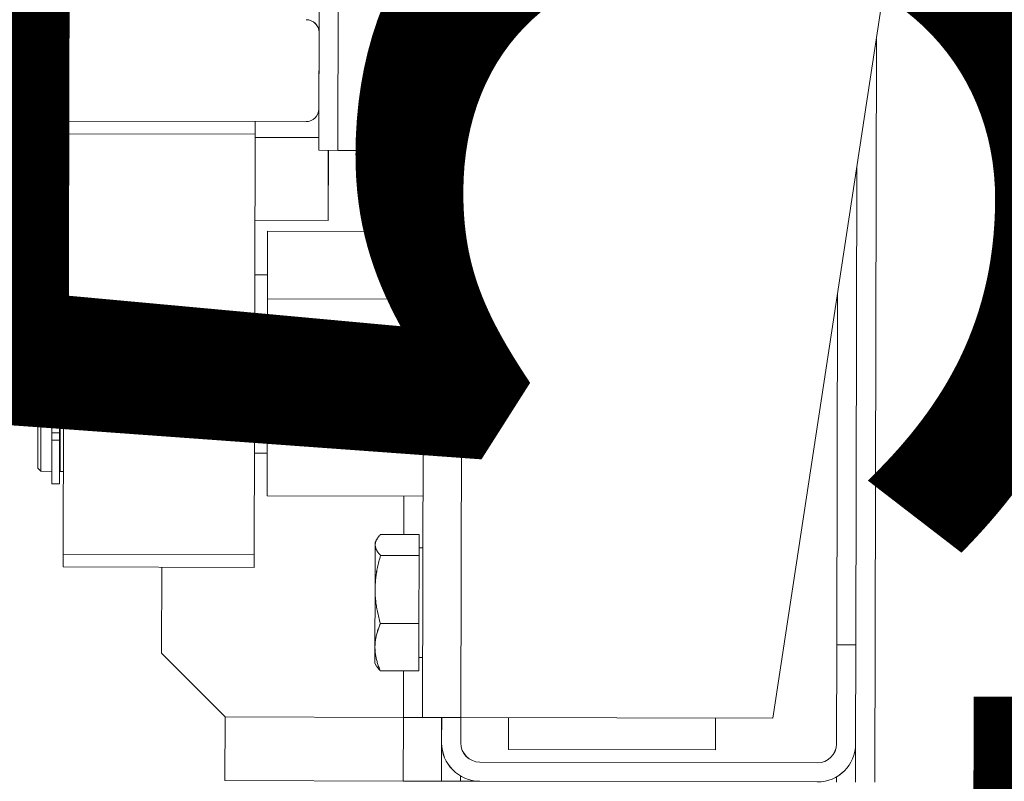
# Model space of a CAD drawing. Units: millimetres. Extents: x -6463 to 22887, y -516 to 5837.
# Drawn here: x 310 to 326, y 2230 to 2242 of the extents above; entities that cross this region are included whole.
import ezdxf

# ---------------------------------------------------------------- set-up
doc = ezdxf.new("R2010")
doc.units = ezdxf.units.MM
doc.layers.get('Defpoints').update_dxf_attribs({"color": 30, "lineweight": 0})
doc.layers.add('WAW_WYMIAR', color=243, linetype='Continuous', lineweight=9)
doc.layers.add('WAW_WYPOSAŻENIE', color=155, linetype='Continuous', lineweight=5)
doc.styles.add('OPIS', font='romans.shx', dxfattribs={"width": 0.8})
doc.dimstyles.new('100W', dxfattribs={"dimtxt": 18, "dimasz": 1, "dimexe": 1.25, "dimexo": 0.625, "dimgap": 3, "dimtad": 1, "dimdec": 1, "dimrnd": 0.5, "dimdsep": 46, "dimtxsty": 'OPIS', "dimblk": 'ZW1', "dimcen": 1, "dimse1": 1, "dimse2": 1, "dimclrd": 256, "dimclrt": 52, "dimadec": 0, "dimazin": 0, "dimtfac": 1, "dimtdec": 1, "dimtix": 1, "dimtmove": 2, "dimatfit": 3, "dimldrblk": 'ZW1', "dimfxl": 0, "dimlwd": -1, "dimarcsym": 0})

# ---------------------------------------------------------------- blocks, each defined once
blk = doc.blocks.new('A$C6CBD3BFB')
for p, q in [((-1374.5, 1713.11), (-1374.5, 1694)), ((-1365.5, 1713.11), (-1365.5, 1694)), ((-1432.5, 1694), (-1433, 1693.5)), ((-1433, 1693.5), (-1413, 1693.5)), ((-1433, 1691.8), (-1433, 1693.5)), ((-1413.5, 1694), (-1432.5, 1694)), ((-1413.5, 1694), (-1413, 1693.5)), ((-1413, 1691.8), (-1413, 1693.5)), ((-1434.95, 1690.6), (-1434.95, 1691.8)), ((-1428.09, 1691.8), (-1434.95, 1691.8)), ((-1428.09, 1690.6), (-1428.09, 1691.8)), ((-1428.09, 1691.8), (-1426.97, 1691.8)), ((-1426.97, 1690.6), (-1426.97, 1691.8)), ((-1425.35, 1691.8), (-1426.97, 1691.8)), ((-1425.35, 1690.6), (-1425.35, 1691.8)), ((-1423.5, 1691.8), (-1425.35, 1691.8)), ((-1423.5, 1690.6), (-1423.5, 1691.8)), ((-1422.5, 1691.8), (-1423.5, 1691.8)), ((-1420.65, 1691.8), (-1422.5, 1691.8)), ((-1422.5, 1690.6), (-1422.5, 1691.8)), ((-1420.65, 1690.6), (-1420.65, 1691.8)), ((-1419.03, 1691.8), (-1420.65, 1691.8)), ((-1419.03, 1690.6), (-1419.03, 1691.8)), ((-1419.03, 1691.8), (-1417.91, 1691.8)), ((-1417.91, 1690.6), (-1417.91, 1691.8)), ((-1411.05, 1691.8), (-1417.91, 1691.8)), ((-1411.05, 1690.6), (-1411.05, 1691.8)), ((-1378, 1692), (-1378, 1652)), ((-1378, 1692), (-1376.5, 1692)), ((-1362, 1692), (-1363.5, 1692)), ((-1448, 1660), (-1448, 1690)), ((-1448, 1690), (-1446, 1690)), ((-1446, 1690), (-1446, 1660)), ((-1446, 1690), (-1380, 1690)), ((-1428.09, 1690.6), (-1434.95, 1690.6)), ((-1413, 1690.5), (-1433, 1690.5)), ((-1433, 1690), (-1433, 1690.5)), ((-1432.5, 1690.5), (-1432.5, 1690.6)), ((-1428.09, 1690.6), (-1426.97, 1690.6)), ((-1425.35, 1690.6), (-1426.97, 1690.6)), ((-1423.5, 1690.6), (-1425.35, 1690.6)), ((-1420.65, 1690.6), (-1422.5, 1690.6)), ((-1419.03, 1690.6), (-1420.65, 1690.6)), ((-1419.03, 1690.6), (-1417.91, 1690.6)), ((-1411.05, 1690.6), (-1417.91, 1690.6)), ((-1413.5, 1690.5), (-1413.5, 1690.6)), ((-1413, 1690), (-1413, 1690.5)), ((-1380, 1660), (-1380, 1690)), ((-1380, 1690), (-1378, 1690)), ((-1378, 1690), (-1378, 1660)), ((-1471.5, 1664.5), (-1461.5, 1674.5)), ((-1461.5, 1674.5), (-1448, 1674.5)), ((-1481.5, 1664.5), (-1471.5, 1664.5)), ((-1481.5, 1636.5), (-1481.5, 1664.5)), ((-1471.5, 1636.5), (-1471.5, 1664.5)), ((-1380, 1660), (-1448, 1660)), ((-1439.08, 1660), (-1441.08, 1660)), ((-1430.08, 1658), (-1430.08, 1660)), ((-1423.45, 1658), (-1423.45, 1660)), ((-1409.03, 1658), (-1409.03, 1660)), ((-1402.08, 1658), (-1402.08, 1660)), ((-1393.5, 1660), (-1393.5, 1648.5)), ((-1380.5, 1660), (-1380.5, 1650)), ((-1378, 1660), (-1380, 1660)), ((-1436.78, 1658), (-1436.78, 1633.5)), ((-1436.78, 1658), (-1426.63, 1658)), ((-1426.63, 1658), (-1426.63, 1633.5)), ((-1426.63, 1658), (-1423.45, 1658)), ((-1409.03, 1658), (-1405.84, 1658)), ((-1405.84, 1658), (-1405.84, 1633.5)), ((-1405.84, 1658), (-1395.22, 1658)), ((-1395.22, 1658), (-1395.22, 1633.5)), ((-1382.5, 1650), (-1357.5, 1650)), ((-1382.5, 1647), (-1382.5, 1650)), ((-1364, 1650), (-1376, 1650)), ((-1393.5, 1648.5), (-1382.5, 1648.5)), ((-1357.5, 1647), (-1382.5, 1647)), ((-1382.5, 1633.5), (-1382.5, 1647)), ((-1464.21, 1634.1), (-1464.21, 1640.15)), ((-1463, 1641), (-1463.46, 1640.74)), ((-1463, 1641), (-1460.49, 1641)), ((-1460.49, 1641), (-1451.43, 1641)), ((-1456.78, 1634.1), (-1456.78, 1640.15)), ((-1451.43, 1641), (-1444.44, 1641)), ((-1446.08, 1634.1), (-1446.08, 1640.15)), ((-1444.44, 1641), (-1444, 1641)), ((-1444, 1641), (-1443.54, 1640.74)), ((-1442.79, 1634.1), (-1442.79, 1640.15)), ((-1471.5, 1636.5), (-1481.5, 1636.5)), ((-1481.5, 1636.5), (-1481.5, 1630.5)), ((-1471.5, 1636.5), (-1464.21, 1636.5)), ((-1471.5, 1636.5), (-1471.5, 1633.5)), ((-1442.79, 1636.5), (-1436.78, 1636.5)), ((-1395.22, 1636.5), (-1382.5, 1636.5)), ((-1464.21, 1634.1), (-1456.78, 1634.1)), ((-1462.1, 1634.1), (-1462.1, 1633.5)), ((-1456.78, 1634.1), (-1446.08, 1634.1)), ((-1446.08, 1634.1), (-1442.79, 1634.1)), ((-1444.9, 1634.1), (-1444.9, 1633.5)), ((-1471.5, 1633.5), (-1230, 1633.5)), ((-1471.5, 1627.5), (-1471.5, 1633.5)), ((-1481.5, 1630.5), (-1481.5, 1627.5)), ((-1481.5, 1630.5), (-1475.5, 1630.5)), ((-1475.5, 1630.5), (-1471.5, 1630.5)), ((-1481.5, 1627.5), (-1481.5, 1624.5)), ((-1481.5, 1627.5), (-1480.7, 1627.5)), ((-1471.5, 1627.5), (-1475.5, 1627.5)), ((-1261.5, 1627.5), (-1471.5, 1627.5)), ((-1471.5, 1627.5), (-1471.5, 1578.5)), ((-1481.5, 1571.5), (-1481.5, 1624.5)), ((-1478.5, 1624.5), (-1478.5, 1571.5)), ((-1476.5, 1587.5), (-1476.5, 1620)), ((-1471.5, 1620), (-1476.5, 1620)), ((-1471.5, 1587.5), (-1476.5, 1587.5)), ((-1471.5, 1578.5), (-1261.5, 1547)), ((-1480.7, 1568.5), (-1481.5, 1568.5)), ((-1475.5, 1568.5), (-1459.96, 1568.5)), ((-1459.96, 1568.5), (-1459.96, 1565.5)), ((-1404.83, 1568.5), (-1459.96, 1568.5)), ((-1481.5, 1565.5), (-1475.5, 1565.5)), ((-1459.96, 1565.5), (-1475.5, 1565.5)), ((-1459.96, 1565.5), (-1384.83, 1565.5)), ((-1481.5, 1562.5), (-1364.83, 1562.5))]:
    blk.add_line(p, q)
at = {"flags": 128}
for points in [[(-1464.21, 1640.15), (-1464.04, 1640.22), (-1463.87, 1640.29), (-1463.7, 1640.36), (-1463.54, 1640.42), (-1463.37, 1640.47), (-1463.21, 1640.53), (-1463.06, 1640.58), (-1462.9, 1640.63), (-1462.74, 1640.67), (-1462.59, 1640.72), (-1462.43, 1640.76), (-1462.28, 1640.79), (-1462.13, 1640.83), (-1461.98, 1640.86), (-1461.83, 1640.88), (-1461.68, 1640.91), (-1461.53, 1640.93), (-1461.38, 1640.95), (-1461.24, 1640.96), (-1461.09, 1640.98), (-1460.94, 1640.99), (-1460.79, 1640.99), (-1460.64, 1641), (-1460.49, 1641)], [(-1463.46, 1640.74), (-1463.49, 1640.72), (-1463.52, 1640.7), (-1463.55, 1640.68), (-1463.58, 1640.66), (-1463.61, 1640.64), (-1463.64, 1640.62), (-1463.67, 1640.6), (-1463.7, 1640.58), (-1463.73, 1640.56), (-1463.76, 1640.54), (-1463.79, 1640.51), (-1463.82, 1640.49), (-1463.85, 1640.46), (-1463.88, 1640.44), (-1463.91, 1640.41), (-1463.95, 1640.39), (-1463.98, 1640.36), (-1464.01, 1640.33), (-1464.04, 1640.3), (-1464.07, 1640.27), (-1464.11, 1640.24), (-1464.14, 1640.21), (-1464.17, 1640.18), (-1464.21, 1640.15)], [(-1460.49, 1641), (-1460.35, 1641), (-1460.2, 1640.99), (-1460.05, 1640.99), (-1459.9, 1640.98), (-1459.75, 1640.96), (-1459.6, 1640.95), (-1459.46, 1640.93), (-1459.31, 1640.91), (-1459.16, 1640.88), (-1459.01, 1640.86), (-1458.86, 1640.83), (-1458.71, 1640.79), (-1458.55, 1640.76), (-1458.4, 1640.72), (-1458.25, 1640.67), (-1458.09, 1640.63), (-1457.93, 1640.58), (-1457.77, 1640.53), (-1457.61, 1640.47), (-1457.45, 1640.42), (-1457.29, 1640.36), (-1457.12, 1640.29), (-1456.95, 1640.22), (-1456.78, 1640.15)], [(-1456.78, 1640.15), (-1456.54, 1640.22), (-1456.29, 1640.29), (-1456.05, 1640.36), (-1455.82, 1640.42), (-1455.58, 1640.47), (-1455.35, 1640.53), (-1455.12, 1640.58), (-1454.9, 1640.63), (-1454.67, 1640.67), (-1454.45, 1640.72), (-1454.23, 1640.76), (-1454.01, 1640.79), (-1453.79, 1640.83), (-1453.57, 1640.86), (-1453.36, 1640.88), (-1453.14, 1640.91), (-1452.93, 1640.93), (-1452.71, 1640.95), (-1452.5, 1640.96), (-1452.29, 1640.98), (-1452.07, 1640.99), (-1451.86, 1640.99), (-1451.64, 1641), (-1451.43, 1641)], [(-1451.43, 1641), (-1451.22, 1641), (-1451, 1640.99), (-1450.79, 1640.99), (-1450.57, 1640.98), (-1450.36, 1640.96), (-1450.15, 1640.95), (-1449.93, 1640.93), (-1449.72, 1640.91), (-1449.5, 1640.88), (-1449.29, 1640.86), (-1449.07, 1640.83), (-1448.85, 1640.79), (-1448.63, 1640.76), (-1448.41, 1640.72), (-1448.19, 1640.67), (-1447.96, 1640.63), (-1447.74, 1640.58), (-1447.51, 1640.53), (-1447.28, 1640.47), (-1447.04, 1640.42), (-1446.81, 1640.36), (-1446.57, 1640.29), (-1446.32, 1640.22), (-1446.08, 1640.15)], [(-1446.08, 1640.15), (-1446, 1640.22), (-1445.93, 1640.29), (-1445.85, 1640.36), (-1445.78, 1640.42), (-1445.71, 1640.47), (-1445.64, 1640.53), (-1445.57, 1640.58), (-1445.5, 1640.63), (-1445.43, 1640.67), (-1445.36, 1640.72), (-1445.29, 1640.76), (-1445.23, 1640.79), (-1445.16, 1640.83), (-1445.09, 1640.86), (-1445.03, 1640.88), (-1444.96, 1640.91), (-1444.89, 1640.93), (-1444.83, 1640.95), (-1444.76, 1640.96), (-1444.7, 1640.98), (-1444.63, 1640.99), (-1444.57, 1640.99), (-1444.5, 1641), (-1444.44, 1641)], [(-1444.44, 1641), (-1444.37, 1641), (-1444.3, 1640.99), (-1444.24, 1640.99), (-1444.17, 1640.98), (-1444.11, 1640.96), (-1444.04, 1640.95), (-1443.98, 1640.93), (-1443.91, 1640.91), (-1443.84, 1640.88), (-1443.78, 1640.86), (-1443.71, 1640.83), (-1443.64, 1640.79), (-1443.58, 1640.76), (-1443.51, 1640.72), (-1443.44, 1640.67), (-1443.37, 1640.63), (-1443.3, 1640.58), (-1443.23, 1640.53), (-1443.16, 1640.47), (-1443.09, 1640.42), (-1443.02, 1640.36), (-1442.94, 1640.29), (-1442.87, 1640.22), (-1442.79, 1640.15)]]:
    blk.add_lwpolyline(points, dxfattribs=at)
for centre, radius, start, end in [((-1376.5, 1694), 2, 270, 0), ((-1363.5, 1694), 2, 180, 270), ((-1376, 1652), 2, 180, 270), ((-1364, 1652), 2, 270, 0), ((-1475.5, 1624.5), 6, 90, 180), ((-1475.5, 1624.5), 3, 90, 180), ((-1475.5, 1571.5), 6, 180, 270), ((-1475.5, 1571.5), 3, 180, 270)]:
    blk.add_arc(centre, radius, start, end)
blk = doc.blocks.new('ZW1')
blk.add_line((0, 7.5), (0, -7.5))
at = {"const_width": 0.5}
blk.add_lwpolyline([(-3.536, -3.536), (3.536, 3.536)], dxfattribs=at)
blk = doc.blocks.new('*D245')
at = {"layer": 'Defpoints', "color": 0, "transparency": 16777216}
for p in [(332.542, 2217.708), (332.542, 2217.708), (268.508, 2202.853)]:
    blk.add_point(p, dxfattribs=at)
at = {"layer": 'WAW_WYMIAR', "transparency": 16777216}
for p, q in [((332.607, 2246.128), (332.542, 2217.708)), ((332.511, 2203.708), (332.54, 2216.708))]:
    blk.add_line(p, q, dxfattribs=at)
for p, rotation in [((332.542, 2217.708), 89.87030042705784), ((332.508, 2202.708), 269.8703004270578)]:
    blk.add_blockref('ZW1', p, dxfattribs=dict(at, rotation=rotation))
at = {"layer": 'WAW_WYMIAR', "color": 52, "transparency": 16777216, "insert": (320.576, 2232.527), "char_height": 18, "attachment_point": 5, "rotation": 89.8703, "style": 'OPIS'}
blk.add_mtext('15', dxfattribs=at)
blk = doc.blocks.new('*D246')
at = {"layer": 'Defpoints', "color": 0, "lineweight": 30, "transparency": 16777216}
for p in [(290.405, 2377.804), (332.904, 2377.708), (328.542, 2217.717)]:
    blk.add_point(p, dxfattribs=at)
at = {"layer": 'WAW_WYMIAR', "transparency": 16777216}
blk.add_line((332.545, 2218.708), (332.902, 2376.708), dxfattribs=at)
for p, rotation in [((332.904, 2377.708), 89.87030042705784), ((332.542, 2217.708), 269.8703004270578)]:
    blk.add_blockref('ZW1', p, dxfattribs=dict(at, rotation=rotation))
at = {"layer": 'WAW_WYMIAR', "color": 52, "transparency": 16777216, "insert": (320.723, 2297.735), "char_height": 18, "attachment_point": 5, "rotation": 89.8703, "style": 'OPIS'}
blk.add_mtext('160', dxfattribs=at)
blk = doc.blocks.new('*D251')
at = {"layer": 'Defpoints', "color": 0, "lineweight": 30, "transparency": 16777216}
for p in [(465.144, 2262.408), (465.144, 2262.408), (290.042, 2217.805)]:
    blk.add_point(p, dxfattribs=at)
at = {"layer": 'WAW_WYMIAR', "transparency": 16777216}
blk.add_line((291.144, 2262.802), (464.144, 2262.411), dxfattribs=at)
for p, rotation in [((290.144, 2262.804), 179.8703004270578), ((465.144, 2262.408), 359.8703004270579)]:
    blk.add_blockref('ZW1', p, dxfattribs=dict(at, rotation=rotation))
at = {"layer": 'WAW_WYMIAR', "color": 52, "transparency": 16777216, "insert": (377.671, 2274.606), "char_height": 18, "attachment_point": 5, "rotation": 359.8703, "style": 'OPIS'}
blk.add_mtext('175', dxfattribs=at)

msp = doc.modelspace()

# ---------------------------------------------------------------- linework, layer by layer
at = {"layer": 'WAW_WYPOSAŻENIE'}
for p, q in [((316.721, 2230.594), (316.776, 2254.744)), ((317.369, 2251.593), (317.321, 2230.593)), ((322.221, 2230.582), (325.419, 2251.575)), ((315.092, 2239.498), (315.097, 2241.998)), ((315.397, 2241.997), (315.392, 2239.497)), ((310.896, 2241.557), (310.896, 2241.407)), ((315.096, 2241.348), (315.093, 2240.148)), ((323.819, 2229.578), (323.846, 2241.245)), ((308.785, 2241.212), (310.695, 2241.208)), ((308.783, 2240.312), (310.693, 2240.308)), ((310.893, 2239.957), (310.893, 2240.107)), ((310.893, 2239.957), (314.893, 2239.948)), ((311.092, 2239.757), (311.093, 2239.957)), ((311.093, 2239.957), (314.093, 2239.95)), ((314.093, 2239.95), (314.092, 2239.75)), ((311.077, 2233.157), (311.092, 2239.757)), ((314.092, 2239.75), (311.092, 2239.757)), ((314.092, 2239.75), (314.077, 2232.95)), ((314.092, 2239.7), (315.092, 2239.698)), ((315.392, 2239.497), (315.092, 2239.498)), ((315.239, 2238.398), (315.242, 2239.498)), ((316.742, 2239.494), (315.392, 2239.497)), ((316.439, 2238.223), (316.442, 2239.495)), ((323.524, 2231.733), (323.541, 2239.245)), ((314.089, 2238.4), (315.239, 2238.398)), ((314.286, 2237.165), (314.289, 2238.228)), ((314.289, 2238.228), (316.739, 2238.222)), ((314.287, 2237.542), (314.087, 2237.542)), ((323.236, 2237.246), (323.224, 2231.734)), ((314.286, 2237.165), (316.736, 2237.16)), ((314.286, 2236.847), (314.286, 2237.165)), ((314.286, 2236.847), (314.086, 2236.848)), ((310.905, 2236.652), (310.904, 2235.967)), ((311.025, 2236.652), (310.905, 2236.652)), ((311.025, 2236.652), (311.024, 2235.967)), ((310.685, 2236.408), (310.735, 2236.458)), ((310.73, 2234.458), (310.735, 2236.458)), ((310.905, 2236.457), (310.735, 2236.458)), ((311.035, 2236.457), (311.03, 2234.457)), ((311.085, 2236.457), (311.035, 2236.457)), ((310.685, 2236.408), (310.68, 2234.508)), ((311.035, 2236.407), (311.025, 2236.407)), ((310.903, 2235.855), (310.904, 2235.967)), ((311.023, 2235.854), (310.903, 2235.855)), ((310.903, 2235.855), (310.903, 2235.692)), ((311.024, 2235.967), (310.904, 2235.967)), ((311.023, 2235.854), (311.024, 2235.967)), ((311.023, 2235.854), (311.023, 2235.692)), ((310.903, 2235.692), (310.903, 2235.507)), ((311.023, 2235.692), (310.903, 2235.692)), ((311.023, 2235.692), (311.023, 2235.507)), ((310.903, 2235.507), (310.902, 2235.407)), ((311.022, 2235.407), (310.902, 2235.407)), ((310.902, 2235.407), (310.902, 2235.223)), ((311.023, 2235.507), (310.903, 2235.507)), ((311.022, 2235.407), (311.022, 2235.222)), ((314.282, 2235.405), (314.082, 2235.406)), ((314.282, 2235.087), (314.282, 2235.405)), ((311.022, 2235.222), (310.902, 2235.223)), ((310.902, 2235.223), (310.902, 2235.06)), ((311.022, 2235.222), (311.022, 2235.06)), ((314.279, 2234.071), (314.282, 2235.087)), ((314.282, 2235.087), (316.732, 2235.081)), ((310.901, 2234.948), (310.9, 2234.262)), ((310.901, 2234.948), (310.902, 2235.06)), ((311.021, 2234.948), (310.901, 2234.948)), ((311.022, 2235.06), (310.902, 2235.06)), ((311.021, 2234.948), (311.02, 2234.262)), ((311.021, 2234.948), (311.022, 2235.06)), ((314.281, 2234.742), (314.081, 2234.742)), ((310.68, 2234.508), (310.73, 2234.458)), ((310.9, 2234.457), (310.73, 2234.458)), ((311.03, 2234.507), (311.02, 2234.507)), ((311.08, 2234.457), (311.03, 2234.457)), ((311.02, 2234.262), (310.9, 2234.262)), ((314.279, 2234.071), (316.729, 2234.066)), ((316.428, 2233.465), (316.429, 2234.067)), ((314.079, 2233.842), (314.078, 2233.642)), ((315.978, 2233.346), (316.004, 2233.391)), ((316.668, 2233.465), (316.063, 2233.466)), ((316.667, 2233.137), (316.668, 2233.465)), ((315.976, 2232.603), (315.978, 2233.302)), ((315.978, 2233.302), (315.978, 2233.346)), ((316.667, 2233.254), (316.727, 2233.254)), ((311.077, 2233.157), (314.077, 2233.15)), ((311.077, 2232.957), (311.077, 2233.157)), ((316.667, 2233.137), (316.062, 2233.138)), ((316.665, 2232.066), (316.667, 2233.137)), ((314.077, 2232.95), (311.077, 2232.957)), ((312.624, 2231.603), (312.627, 2232.953)), ((315.974, 2231.696), (315.976, 2232.603)), ((316.665, 2232.066), (316.06, 2232.067)), ((316.663, 2231.324), (316.665, 2232.066)), ((315.973, 2231.446), (315.974, 2231.696)), ((323.22, 2230.179), (323.224, 2231.734)), ((323.224, 2231.734), (323.524, 2231.733)), ((323.524, 2231.733), (323.52, 2230.179)), ((313.621, 2230.601), (312.624, 2231.603)), ((316.664, 2231.534), (316.724, 2231.534)), ((315.973, 2231.446), (316, 2231.4)), ((316.663, 2231.324), (316.058, 2231.325)), ((316.421, 2230.595), (316.423, 2231.324)), ((313.619, 2229.601), (313.621, 2230.601)), ((316.421, 2230.595), (313.621, 2230.601)), ((316.421, 2230.595), (316.419, 2229.595)), ((316.421, 2230.595), (316.721, 2230.594)), ((317.321, 2230.593), (316.721, 2230.594)), ((317.021, 2230.193), (317.021, 2230.593)), ((317.321, 2230.593), (322.221, 2230.582)), ((317.321, 2230.593), (317.321, 2230.193)), ((318.071, 2230.591), (318.07, 2230.091)), ((321.321, 2230.584), (321.32, 2230.084)), ((317.019, 2229.593), (317.021, 2230.193)), ((323.519, 2229.579), (323.52, 2230.179)), ((321.32, 2230.084), (318.07, 2230.091)), ((317.62, 2229.892), (322.92, 2229.88)), ((317.319, 2229.593), (317.319, 2229.673)), ((323.219, 2229.66), (323.219, 2229.579)), ((316.419, 2229.595), (313.619, 2229.601)), ((316.419, 2229.595), (317.019, 2229.593)), ((317.019, 2229.593), (317.319, 2229.593)), ((317.319, 2229.593), (317.619, 2229.592)), ((322.919, 2229.58), (317.619, 2229.592))]:
    msp.add_line(p, q, dxfattribs=at)
at = {"layer": 'WAW_WYPOSAŻENIE', "flags": 128}
for points in [[(315.978, 2233.302), (315.978, 2233.309), (315.978, 2233.315), (315.979, 2233.322), (315.98, 2233.329), (315.981, 2233.335), (315.983, 2233.342), (315.985, 2233.348), (315.987, 2233.355), (315.989, 2233.361), (315.992, 2233.368), (315.995, 2233.375), (315.999, 2233.381), (316.002, 2233.388), (316.006, 2233.395), (316.01, 2233.402), (316.015, 2233.409), (316.02, 2233.415), (316.025, 2233.422), (316.03, 2233.43), (316.036, 2233.437), (316.042, 2233.444), (316.049, 2233.451), (316.056, 2233.459), (316.063, 2233.466)], [(316.062, 2233.138), (316.055, 2233.146), (316.048, 2233.153), (316.042, 2233.16), (316.036, 2233.168), (316.03, 2233.175), (316.024, 2233.182), (316.019, 2233.189), (316.014, 2233.196), (316.01, 2233.203), (316.006, 2233.21), (316.002, 2233.216), (315.998, 2233.223), (315.995, 2233.23), (315.992, 2233.237), (315.989, 2233.243), (315.987, 2233.25), (315.985, 2233.256), (315.983, 2233.263), (315.981, 2233.27), (315.98, 2233.276), (315.979, 2233.283), (315.978, 2233.289), (315.978, 2233.296), (315.978, 2233.302)], [(315.976, 2232.603), (315.976, 2232.624), (315.977, 2232.646), (315.977, 2232.667), (315.978, 2232.688), (315.98, 2232.71), (315.981, 2232.731), (315.983, 2232.753), (315.986, 2232.774), (315.988, 2232.796), (315.991, 2232.817), (315.994, 2232.839), (315.997, 2232.861), (316.001, 2232.883), (316.005, 2232.905), (316.009, 2232.927), (316.014, 2232.949), (316.019, 2232.972), (316.024, 2232.995), (316.029, 2233.018), (316.035, 2233.041), (316.041, 2233.065), (316.048, 2233.089), (316.055, 2233.113), (316.062, 2233.138)], [(316.06, 2232.067), (316.052, 2232.092), (316.046, 2232.116), (316.039, 2232.14), (316.033, 2232.164), (316.028, 2232.187), (316.022, 2232.211), (316.017, 2232.233), (316.012, 2232.256), (316.008, 2232.279), (316.004, 2232.301), (316, 2232.323), (315.996, 2232.345), (315.993, 2232.367), (315.99, 2232.389), (315.987, 2232.41), (315.985, 2232.432), (315.983, 2232.453), (315.981, 2232.475), (315.979, 2232.496), (315.978, 2232.517), (315.977, 2232.539), (315.976, 2232.56), (315.976, 2232.581), (315.976, 2232.603)], [(315.974, 2231.696), (315.974, 2231.711), (315.975, 2231.726), (315.975, 2231.741), (315.976, 2231.756), (315.978, 2231.771), (315.979, 2231.785), (315.981, 2231.8), (315.983, 2231.815), (315.986, 2231.83), (315.989, 2231.845), (315.992, 2231.86), (315.995, 2231.875), (315.999, 2231.89), (316.003, 2231.906), (316.007, 2231.921), (316.012, 2231.937), (316.016, 2231.952), (316.022, 2231.968), (316.027, 2231.984), (316.033, 2232), (316.039, 2232.017), (316.046, 2232.033), (316.052, 2232.05), (316.06, 2232.067)], [(316.058, 2231.325), (316.051, 2231.342), (316.044, 2231.359), (316.038, 2231.376), (316.032, 2231.392), (316.026, 2231.408), (316.02, 2231.424), (316.015, 2231.44), (316.01, 2231.456), (316.006, 2231.472), (316.002, 2231.487), (315.998, 2231.502), (315.994, 2231.518), (315.991, 2231.533), (315.988, 2231.548), (315.985, 2231.563), (315.983, 2231.578), (315.981, 2231.593), (315.979, 2231.607), (315.977, 2231.622), (315.976, 2231.637), (315.975, 2231.652), (315.974, 2231.667), (315.974, 2231.682), (315.974, 2231.696)], [(316, 2231.4), (316.001, 2231.397), (316.003, 2231.394), (316.005, 2231.391), (316.007, 2231.388), (316.009, 2231.385), (316.011, 2231.382), (316.013, 2231.379), (316.015, 2231.376), (316.017, 2231.373), (316.02, 2231.37), (316.022, 2231.367), (316.024, 2231.364), (316.027, 2231.361), (316.029, 2231.357), (316.032, 2231.354), (316.034, 2231.351), (316.037, 2231.348), (316.04, 2231.345), (316.043, 2231.341), (316.046, 2231.338), (316.049, 2231.335), (316.052, 2231.332), (316.055, 2231.328), (316.058, 2231.325)]]:
    msp.add_lwpolyline(points, dxfattribs=at)
at = {"layer": 'WAW_WYPOSAŻENIE'}
for centre, radius, start, end in [((310.696, 2241.408), 0.2, 269.8703, 359.8703), ((314.896, 2241.348), 0.2, 359.8703, 89.8703), ((310.693, 2240.108), 0.2, 359.8703, 89.8703), ((314.893, 2240.148), 0.2, 269.8703, 359.8703), ((317.621, 2230.192), 0.6, 179.8703, 269.8703), ((317.621, 2230.192), 0.3, 179.8703, 269.8703), ((322.92, 2230.18), 0.6, 269.8703, 359.8703), ((322.92, 2230.18), 0.3, 269.8703, 359.8703)]:
    msp.add_arc(centre, radius, start, end, dxfattribs=at)

# ---------------------------------------------------------------- block references
at = {"layer": 'WAW_WYPOSAŻENIE', "xscale": 0.1, "yscale": 0.1, "zscale": 0.1, "rotation": 89.87030042705773}
msp.add_blockref('A$C6CBD3BFB', (480.404, 2377.374), dxfattribs=at)

# ---------------------------------------------------------------- dimensions: what is measured, and where the dimension line sits
at = {"layer": 'WAW_WYMIAR'}
for base, p1, p2, angle, picture, middle in [((332.904, 2377.708), (328.542, 2217.717), (290.405, 2377.804), 89.8703, '*D246', (320.723, 2297.735)), ((465.144, 2262.408), (290.042, 2217.805), (465.144, 2262.408), 359.8703, '*D251', (377.671, 2274.606))]:
    dim = msp.add_linear_dim(base=base, p1=p1, p2=p2, angle=angle, dimstyle='100W', dxfattribs=at)
    dim.commit()
    dim.dimension.update_dxf_attribs({"geometry": picture, "text_midpoint": middle})
dim = msp.add_linear_dim(base=(332.542, 2217.708), p1=(268.508, 2202.853), p2=(332.542, 2217.708), angle=89.8703, dimstyle='100W', override={"dimtmove": 1}, dxfattribs=at)
dim.commit()
dim.dimension.update_dxf_attribs({"geometry": '*D245', "text_midpoint": (332.576, 2232.499), "dimtype": 160})

doc.saveas('drawing.dxf')
